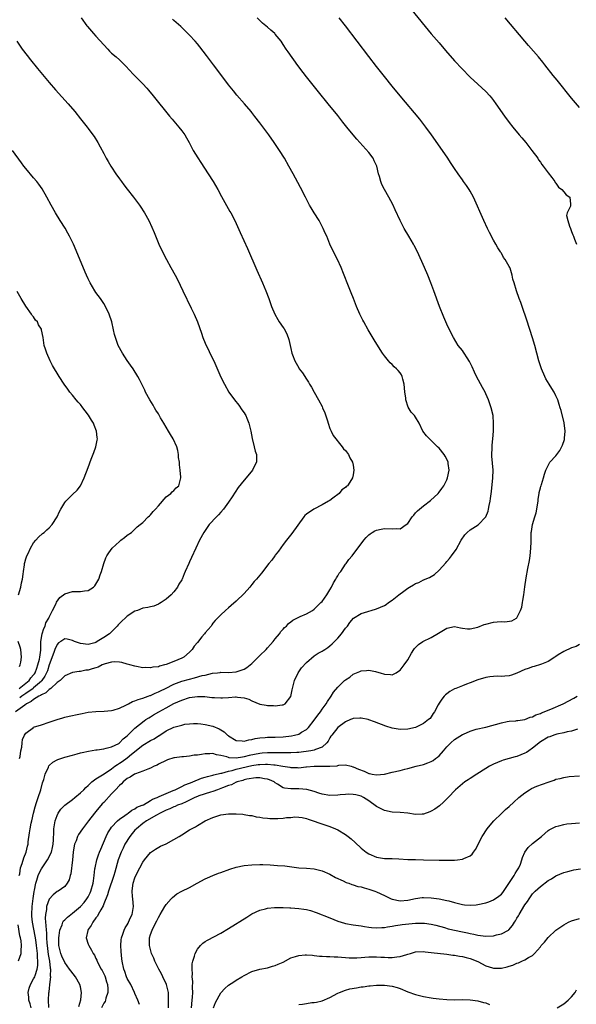
# Model space of a CAD drawing. Units: inches. Extents: x 2506630 to 2508000, y 1524000 to 1527000.
# Drawn here: x 2507005 to 2507148, y 1524730 to 1524983 of the extents above; entities that cross this region are included whole.
import ezdxf

# ---------------------------------------------------------------- set-up
doc = ezdxf.new("R2010")
doc.units = ezdxf.units.IN
doc.header["$MEASUREMENT"] = 0
doc.layers.add('LD25051524_10ft', color=52, linetype='Continuous')

msp = doc.modelspace()

# ---------------------------------------------------------------- linework, layer by layer
at = {"layer": 'LD25051524_10ft'}
for points, elevation in [([(2507021.16, 1524983), (2507022.63, 1524981), (2507022.8, 1524980.8), (2507024.37, 1524979), (2507025, 1524978.34), (2507027, 1524976.07), (2507028.03, 1524975), (2507028.49, 1524974.49), (2507029, 1524973.98), (2507030.14, 1524973), (2507031, 1524972.22), (2507032.62, 1524970.62), (2507034.55, 1524968.55), (2507036.11, 1524967), (2507037, 1524966.08), (2507038.01, 1524965), (2507038.47, 1524964.47), (2507039.68, 1524963), (2507043.82, 1524957.82), (2507044.5, 1524957), (2507046.24, 1524955), (2507047, 1524954.05), (2507047.75, 1524953), (2507048.23, 1524952.23), (2507048.91, 1524951), (2507049.97, 1524949), (2507051.09, 1524947.09), (2507051.87, 1524945.87), (2507053.81, 1524943), (2507055.09, 1524941), (2507056.24, 1524939), (2507057.21, 1524937.21), (2507059.36, 1524933.36), (2507059.56, 1524933), (2507060.58, 1524931), (2507061.98, 1524927.98), (2507063.83, 1524923.83), (2507066.26, 1524918.26), (2507067.75, 1524915), (2507068.6, 1524913), (2507069.34, 1524911), (2507069.76, 1524909.76), (2507070.05, 1524909), (2507070.85, 1524907), (2507071.62, 1524905.62), (2507072.02, 1524905), (2507073, 1524903.62), (2507073.24, 1524903.24), (2507073.94, 1524901.94), (2507074.47, 1524900.47), (2507074.82, 1524899), (2507075, 1524898.17), (2507075.28, 1524897), (2507075.45, 1524896.55), (2507076.01, 1524895), (2507077, 1524893.21), (2507077.14, 1524893), (2507077.96, 1524891.96), (2507079, 1524890.33), (2507079.55, 1524889.55), (2507079.81, 1524889), (2507080.29, 1524888.29), (2507080.94, 1524887), (2507082.11, 1524885), (2507083, 1524883.3), (2507083.15, 1524883), (2507083.69, 1524881.69), (2507084.37, 1524879.63), (2507084.55, 1524879), (2507085, 1524877.7), (2507085.34, 1524877), (2507085.86, 1524875.86), (2507088.13, 1524873), (2507088.49, 1524872.49), (2507089, 1524872.03), (2507089.76, 1524871), (2507090.14, 1524870.14), (2507090.84, 1524869), (2507091, 1524868.24), (2507091.16, 1524867), (2507091, 1524865.78), (2507090.84, 1524865), (2507090.59, 1524864.59), (2507089.49, 1524863), (2507089.2, 1524862.8), (2507089, 1524862.54), (2507088.05, 1524861.95), (2507087.35, 1524861), (2507085.76, 1524859.76), (2507085, 1524859.22), (2507084.86, 1524859.14), (2507084.66, 1524859), (2507083, 1524858.1), (2507080.89, 1524857), (2507079, 1524855.69), (2507078.61, 1524855.39), (2507078.28, 1524855), (2507075.26, 1524850.74), (2507073.85, 1524849), (2507073, 1524847.89), (2507071.78, 1524846.23), (2507071, 1524845.2), (2507070.87, 1524845), (2507070.07, 1524843.93), (2507069.36, 1524843), (2507069, 1524842.62), (2507067.79, 1524841), (2507067.42, 1524840.58), (2507066.14, 1524839), (2507065.61, 1524838.39), (2507065, 1524837.64), (2507064.43, 1524837), (2507063, 1524835.33), (2507061, 1524833.33), (2507059.71, 1524832.29), (2507059, 1524831.64), (2507058.21, 1524831), (2507057, 1524829.9), (2507056.2, 1524829), (2507055.6, 1524828.4), (2507055, 1524827.73), (2507054.69, 1524827.31), (2507054.51, 1524827), (2507053, 1524825.24), (2507052.84, 1524825), (2507052.19, 1524824.19), (2507051, 1524822.73), (2507050.2, 1524821.8), (2507049.64, 1524821), (2507049.36, 1524820.64), (2507049, 1524820.25), (2507047.53, 1524819), (2507047, 1524818.71), (2507045, 1524817.89), (2507043, 1524817.12), (2507042.6, 1524817), (2507041.31, 1524816.69), (2507041, 1524816.55), (2507039.58, 1524816.42), (2507039, 1524816.24), (2507037.64, 1524816.36), (2507037, 1524816.3), (2507035.36, 1524816.64), (2507035, 1524816.67), (2507033.7, 1524817), (2507033, 1524817.22), (2507031.59, 1524817.6), (2507031, 1524817.73), (2507029.84, 1524817.84), (2507029, 1524817.76), (2507027.33, 1524817.33), (2507026.56, 1524817), (2507025.55, 1524816.45), (2507025, 1524816.31), (2507024.03, 1524815.97), (2507023, 1524815.69), (2507022.36, 1524815.64), (2507021, 1524815.37), (2507020.64, 1524815.36), (2507019, 1524815.07), (2507017, 1524814.23), (2507015.78, 1524813), (2507015, 1524812.48), (2507013.44, 1524811), (2507013, 1524810.7), (2507012.16, 1524809.84), (2507011, 1524809.38), (2507010.8, 1524809.2), (2507010.35, 1524809), (2507009, 1524808.13), (2507008.41, 1524807.59), (2507007.14, 1524807), (2507006.71, 1524806.71), (2507004.39, 1524805)], 8010), ([(2507005.31, 1524763), (2507005.42, 1524763.42), (2507005.65, 1524765), (2507006.08, 1524766.08), (2507006.49, 1524767.51), (2507007.09, 1524769), (2507007.45, 1524770.55), (2507007.56, 1524771), (2507007.62, 1524771.62), (2507007.95, 1524773.95), (2507008.12, 1524775), (2507008.41, 1524776.41), (2507008.52, 1524777), (2507009, 1524779), (2507009.41, 1524780.59), (2507009.75, 1524781.75), (2507010.17, 1524783), (2507010.81, 1524785), (2507011.27, 1524786.73), (2507011.61, 1524787.61), (2507011.97, 1524789), (2507012.8, 1524790.8), (2507012.91, 1524791.09), (2507013, 1524791.19), (2507013.95, 1524792.05), (2507015, 1524792.65), (2507015.23, 1524792.77), (2507017, 1524793.35), (2507019, 1524793.9), (2507020.18, 1524794.19), (2507021, 1524794.43), (2507021.41, 1524794.59), (2507023.08, 1524794.92), (2507025, 1524795.24), (2507025.26, 1524795.26), (2507027, 1524795.51), (2507027.63, 1524795.63), (2507029, 1524795.97), (2507030.87, 1524796.87), (2507031, 1524796.94), (2507031.07, 1524797), (2507031.96, 1524798.04), (2507033, 1524798.84), (2507033.07, 1524798.93), (2507033.16, 1524799), (2507035, 1524800.77), (2507037.32, 1524802.68), (2507037.82, 1524803), (2507038.54, 1524803.46), (2507039, 1524803.71), (2507039.77, 1524804.23), (2507041.1, 1524805), (2507043, 1524806.02), (2507045, 1524807.12), (2507047, 1524807.98), (2507049, 1524808.62), (2507051, 1524808.95), (2507052.9, 1524808.9), (2507054.7, 1524808.7), (2507055, 1524808.65), (2507055.38, 1524808.63), (2507057, 1524808.57), (2507057.43, 1524808.57), (2507059, 1524808.7), (2507060.82, 1524808.82), (2507061, 1524808.8), (2507061.27, 1524808.73), (2507063, 1524808.54), (2507064.22, 1524808.22), (2507065, 1524807.79), (2507067, 1524806.95), (2507068.66, 1524806.66), (2507069, 1524806.59), (2507070.58, 1524806.58), (2507071, 1524806.52), (2507072.76, 1524806.76), (2507073, 1524806.76), (2507073.49, 1524807), (2507075, 1524808.93), (2507075.36, 1524810.65), (2507075.39, 1524811), (2507075.91, 1524813), (2507076.86, 1524815), (2507077.73, 1524816.27), (2507079, 1524817.63), (2507081, 1524819.33), (2507082, 1524820), (2507083, 1524820.55), (2507083.27, 1524820.73), (2507083.72, 1524821), (2507084.49, 1524821.51), (2507085, 1524821.87), (2507085.57, 1524822.43), (2507086.19, 1524823), (2507087, 1524823.87), (2507088.01, 1524825), (2507089, 1524826.42), (2507089.48, 1524827), (2507090.1, 1524827.9), (2507091.03, 1524828.97), (2507093, 1524830.17), (2507094.7, 1524830.7), (2507095, 1524830.82), (2507095.59, 1524831), (2507097, 1524831.39), (2507099, 1524832.28), (2507099.45, 1524832.55), (2507100.04, 1524833), (2507101, 1524833.63), (2507102.67, 1524835), (2507103.95, 1524835.95), (2507105, 1524836.71), (2507105.46, 1524837), (2507106.48, 1524837.52), (2507107, 1524837.92), (2507107.83, 1524838.17), (2507109, 1524838.84), (2507109.13, 1524838.87), (2507109.41, 1524839), (2507110.59, 1524839.41), (2507111, 1524839.73), (2507111.8, 1524840.2), (2507113, 1524841.31), (2507114.76, 1524843.24), (2507115, 1524843.55), (2507115.67, 1524844.33), (2507116.21, 1524845), (2507117.38, 1524846.62), (2507118.68, 1524849), (2507119.61, 1524850.39), (2507120.18, 1524851), (2507121, 1524851.68), (2507123.03, 1524852.97), (2507125, 1524854.98), (2507125.58, 1524856.42), (2507125.73, 1524857), (2507125.89, 1524857.89), (2507126.13, 1524859), (2507126.25, 1524859.75), (2507126.47, 1524861.53), (2507126.84, 1524865), (2507126.91, 1524867), (2507126.59, 1524870.59), (2507126.57, 1524871), (2507126.64, 1524872.64), (2507126.64, 1524873.36), (2507126.83, 1524875), (2507126.96, 1524876.96), (2507126.98, 1524878.98), (2507126.85, 1524881), (2507126.41, 1524883), (2507125.7, 1524885), (2507125, 1524886.58), (2507124.8, 1524887), (2507124.18, 1524888.18), (2507122.65, 1524891), (2507122.11, 1524892.11), (2507121.51, 1524893.51), (2507120.84, 1524894.84), (2507120.21, 1524895.79), (2507119.44, 1524897), (2507119.28, 1524897.28), (2507119, 1524897.67), (2507117.95, 1524899), (2507116.75, 1524901), (2507115.47, 1524903.47), (2507115, 1524904.45), (2507114.22, 1524906.22), (2507113.15, 1524909), (2507111.71, 1524913), (2507110.94, 1524915), (2507110.12, 1524917), (2507109.25, 1524919), (2507107.44, 1524923), (2507106.63, 1524924.63), (2507106.42, 1524925), (2507105.23, 1524927), (2507104.07, 1524929), (2507103.07, 1524931), (2507101.78, 1524933.78), (2507101.13, 1524935.13), (2507100.14, 1524937), (2507099, 1524938.96), (2507098.3, 1524940.3), (2507098.05, 1524941), (2507097.72, 1524942.28), (2507097.46, 1524943), (2507097.01, 1524945), (2507096.36, 1524946.36), (2507096.08, 1524947), (2507095, 1524948.45), (2507091.88, 1524951.88), (2507091, 1524953), (2507089.33, 1524955), (2507088.29, 1524956.29), (2507087, 1524957.93), (2507084.55, 1524961), (2507082.08, 1524964.08), (2507079, 1524967.85), (2507078.13, 1524969), (2507076.81, 1524970.81), (2507074.26, 1524974.26), (2507073.75, 1524975), (2507073, 1524976.19), (2507072.47, 1524977), (2507071, 1524978.87), (2507070.88, 1524979), (2507069.85, 1524979.85), (2507069, 1524980.61), (2507068.54, 1524981), (2507067.68, 1524981.68), (2507066.31, 1524983)], 7990), ([(2507005.41, 1524793), (2507005.52, 1524793.52), (2507005.7, 1524795), (2507005.94, 1524795.94), (2507006.03, 1524797), (2507006.16, 1524797.84), (2507006.65, 1524799), (2507007, 1524799.51), (2507008.93, 1524801), (2507009, 1524801.03), (2507011, 1524801.64), (2507013, 1524802.29), (2507015, 1524803.03), (2507016.52, 1524803.48), (2507017, 1524803.61), (2507018.13, 1524803.87), (2507019, 1524804.01), (2507019.76, 1524804.24), (2507021, 1524804.48), (2507021.41, 1524804.59), (2507023, 1524804.88), (2507025, 1524805.09), (2507027.13, 1524805.13), (2507029, 1524805.3), (2507029.38, 1524805.38), (2507031, 1524805.92), (2507032.67, 1524806.67), (2507033.3, 1524807), (2507034.39, 1524807.61), (2507035, 1524807.79), (2507035.83, 1524808.17), (2507037, 1524808.52), (2507038.41, 1524809), (2507038.83, 1524809.17), (2507039, 1524809.21), (2507040.2, 1524809.8), (2507041, 1524810.09), (2507041.59, 1524810.41), (2507042.85, 1524811), (2507045, 1524812.06), (2507047, 1524812.81), (2507049, 1524813.4), (2507050.3, 1524813.7), (2507052.26, 1524814.27), (2507053, 1524814.39), (2507054.86, 1524814.86), (2507056.15, 1524815), (2507056.89, 1524815.11), (2507057, 1524815.14), (2507059, 1524815.05), (2507061, 1524815.21), (2507063, 1524815.95), (2507063.66, 1524816.34), (2507064.54, 1524817), (2507065, 1524817.37), (2507066.79, 1524819.21), (2507067, 1524819.39), (2507068.64, 1524821), (2507069, 1524821.37), (2507069.75, 1524822.25), (2507070.44, 1524823), (2507071, 1524823.74), (2507072.08, 1524825), (2507072.42, 1524825.58), (2507073, 1524826.16), (2507073.38, 1524826.62), (2507073.85, 1524827), (2507074.36, 1524827.64), (2507075, 1524828.07), (2507075.48, 1524828.52), (2507076.54, 1524829), (2507077, 1524829.25), (2507077.41, 1524829.41), (2507079, 1524830.15), (2507080.55, 1524831), (2507081, 1524831.31), (2507081.79, 1524832.21), (2507082.72, 1524833), (2507083, 1524833.31), (2507084.21, 1524835), (2507085, 1524836.24), (2507085.41, 1524837), (2507085.9, 1524838.1), (2507086.5, 1524839), (2507086.66, 1524839.34), (2507087, 1524839.86), (2507087.42, 1524840.58), (2507087.79, 1524841), (2507089, 1524842.85), (2507089.14, 1524843), (2507089.9, 1524844.1), (2507090.71, 1524845), (2507093.74, 1524849), (2507094.27, 1524849.73), (2507095, 1524850.41), (2507095.32, 1524850.68), (2507095.87, 1524851), (2507096.57, 1524851.43), (2507097, 1524851.6), (2507098.14, 1524851.86), (2507099, 1524852.02), (2507101, 1524851.96), (2507102.02, 1524852.02), (2507103, 1524851.95), (2507104.58, 1524853), (2507105, 1524853.3), (2507106.07, 1524855), (2507106.53, 1524855.47), (2507107, 1524856.04), (2507107.48, 1524856.52), (2507107.96, 1524857), (2507109, 1524857.84), (2507110.82, 1524859.18), (2507112.74, 1524861), (2507113, 1524861.3), (2507113.74, 1524862.26), (2507114.24, 1524863), (2507115, 1524864.52), (2507115.21, 1524865), (2507115.58, 1524867), (2507115.35, 1524868.65), (2507115.35, 1524869), (2507115.27, 1524869.27), (2507114.61, 1524870.61), (2507114.31, 1524871), (2507113, 1524872.6), (2507112.63, 1524873), (2507111, 1524874.59), (2507110.53, 1524875), (2507109.78, 1524875.78), (2507108.86, 1524877), (2507107.89, 1524879), (2507107, 1524880.55), (2507106.68, 1524881), (2507105.88, 1524881.88), (2507105.1, 1524883.1), (2507104.51, 1524885), (2507104.5, 1524885.5), (2507104.26, 1524887), (2507104.13, 1524888.13), (2507104.06, 1524889), (2507103.71, 1524890.29), (2507103.57, 1524891), (2507103.4, 1524891.4), (2507103, 1524891.96), (2507102.55, 1524892.55), (2507102.12, 1524893), (2507101.53, 1524893.53), (2507101, 1524894.06), (2507100.5, 1524894.5), (2507100.05, 1524895), (2507099, 1524896.35), (2507098.53, 1524897), (2507097.93, 1524897.93), (2507096.4, 1524900.4), (2507094.82, 1524903), (2507093.68, 1524905), (2507093.47, 1524905.47), (2507092.69, 1524907), (2507091.84, 1524909), (2507091.06, 1524911), (2507090.5, 1524912.5), (2507089.82, 1524914.18), (2507088.53, 1524917.47), (2507087.91, 1524919), (2507086.96, 1524921), (2507085.95, 1524923), (2507085.02, 1524925), (2507084.2, 1524927), (2507083.81, 1524927.81), (2507083.3, 1524929), (2507082.22, 1524931), (2507081, 1524933.03), (2507080.24, 1524934.24), (2507079.78, 1524935), (2507078.71, 1524937), (2507077.5, 1524939.5), (2507076.82, 1524940.82), (2507075.62, 1524943), (2507074.49, 1524945), (2507073.33, 1524947), (2507072.1, 1524949), (2507070.75, 1524951), (2507069.31, 1524953), (2507067, 1524956.06), (2507065.71, 1524957.71), (2507065, 1524958.71), (2507064.77, 1524959), (2507063.11, 1524961), (2507061.17, 1524963.17), (2507060.26, 1524964.26), (2507059, 1524965.84), (2507057, 1524968.47), (2507055.15, 1524971), (2507053.38, 1524973.38), (2507052.5, 1524974.5), (2507051.62, 1524975.62), (2507051, 1524976.36), (2507050.43, 1524977), (2507049, 1524978.56), (2507047.79, 1524979.79), (2507046.77, 1524980.77), (2507045, 1524982.38), (2507044.66, 1524982.66)], 8000), ([(2507008.33, 1524729), (2507008.07, 1524730.07), (2507007.77, 1524731), (2507007.78, 1524731.78), (2507007.64, 1524733), (2507007.87, 1524734.13), (2507008.21, 1524735), (2507009, 1524736.46), (2507009.27, 1524737), (2507009.37, 1524737.37), (2507009.94, 1524739), (2507010.09, 1524739.91), (2507010.12, 1524741), (2507010, 1524742), (2507009.99, 1524743), (2507009.76, 1524745), (2507009.53, 1524746.47), (2507009.41, 1524747.41), (2507008.7, 1524751), (2507008.55, 1524752.55), (2507008.51, 1524753), (2507008.61, 1524755), (2507008.89, 1524757.11), (2507009.14, 1524758.86), (2507009.24, 1524759.24), (2507009.53, 1524761), (2507009.82, 1524761.82), (2507010.14, 1524763), (2507010.38, 1524763.62), (2507011, 1524764.72), (2507012.54, 1524767), (2507013.56, 1524769), (2507013.86, 1524770.14), (2507014.05, 1524771), (2507014.14, 1524772.14), (2507014.21, 1524774.21), (2507014.21, 1524775), (2507014.52, 1524777), (2507015, 1524778.39), (2507015.32, 1524779), (2507015.98, 1524780.02), (2507017, 1524781.02), (2507019, 1524782.51), (2507019.61, 1524783), (2507021, 1524784.18), (2507021.84, 1524785), (2507022.41, 1524785.59), (2507023, 1524786.09), (2507023.97, 1524787), (2507025, 1524787.76), (2507027.06, 1524789.06), (2507029, 1524790.32), (2507029.83, 1524791), (2507030.49, 1524791.51), (2507031, 1524791.77), (2507031.72, 1524792.28), (2507033, 1524793.2), (2507034.1, 1524794.1), (2507037, 1524796.39), (2507039, 1524797.6), (2507039.93, 1524798.07), (2507041, 1524798.79), (2507041.14, 1524798.86), (2507043, 1524800.07), (2507045, 1524801.02), (2507047, 1524801.59), (2507047.78, 1524801.78), (2507049, 1524801.94), (2507050.04, 1524801.96), (2507051, 1524802), (2507051.86, 1524801.86), (2507053, 1524801.75), (2507055, 1524801.27), (2507056.62, 1524800.62), (2507057, 1524800.38), (2507057.88, 1524799.88), (2507058.76, 1524799), (2507058.9, 1524798.9), (2507059, 1524798.81), (2507061, 1524797.59), (2507062.48, 1524797.52), (2507063, 1524797.44), (2507064.19, 1524797.81), (2507065, 1524797.89), (2507065.84, 1524798.16), (2507067, 1524798.3), (2507068.38, 1524798.38), (2507069, 1524798.47), (2507069.5, 1524798.5), (2507071, 1524798.52), (2507073, 1524798.6), (2507075.16, 1524798.84), (2507075.92, 1524799), (2507077, 1524799.29), (2507077.75, 1524799.75), (2507079, 1524800.42), (2507079.55, 1524801), (2507081, 1524802.8), (2507081.89, 1524804.11), (2507082.59, 1524805), (2507083, 1524805.64), (2507084.04, 1524807), (2507084.35, 1524807.65), (2507085.32, 1524809), (2507085.94, 1524810.06), (2507087, 1524811.34), (2507088.74, 1524813), (2507089, 1524813.22), (2507090.12, 1524813.88), (2507091, 1524814.61), (2507091.86, 1524815), (2507092.68, 1524815.32), (2507093, 1524815.51), (2507094.42, 1524815.58), (2507095, 1524815.71), (2507096.69, 1524815.31), (2507097, 1524815.28), (2507097.89, 1524815), (2507099, 1524814.61), (2507100.58, 1524814.58), (2507101, 1524814.5), (2507101.36, 1524814.64), (2507102.01, 1524815), (2507102.62, 1524815.38), (2507103, 1524815.71), (2507104.07, 1524817), (2507105, 1524818.34), (2507105.98, 1524820.02), (2507106.53, 1524821), (2507106.74, 1524821.26), (2507107, 1524821.5), (2507107.72, 1524822.28), (2507108.87, 1524823), (2507111, 1524824.01), (2507112.86, 1524825.14), (2507115, 1524826.47), (2507117, 1524826.85), (2507118.54, 1524826.54), (2507119, 1524826.47), (2507120.31, 1524826.31), (2507121, 1524826.25), (2507123, 1524826.74), (2507124.62, 1524827.38), (2507125, 1524827.5), (2507127, 1524828.01), (2507127.96, 1524828.04), (2507129, 1524828.13), (2507129.92, 1524828.08), (2507131.71, 1524828.29), (2507132.86, 1524829), (2507133, 1524829.12), (2507133.94, 1524831), (2507134.21, 1524831.79), (2507134.42, 1524833), (2507134.48, 1524833.52), (2507134.74, 1524835), (2507134.98, 1524837.02), (2507135.32, 1524839.32), (2507135.78, 1524841.78), (2507136.19, 1524843.81), (2507136.35, 1524845), (2507136.54, 1524847), (2507136.62, 1524848.62), (2507136.62, 1524849.38), (2507136.67, 1524851), (2507136.73, 1524851.27), (2507136.96, 1524853), (2507137.57, 1524855), (2507137.95, 1524856.05), (2507138.44, 1524859), (2507138.45, 1524859.55), (2507138.73, 1524861), (2507138.73, 1524861.27), (2507139, 1524862.42), (2507139.12, 1524862.88), (2507139.19, 1524863), (2507139.33, 1524863.33), (2507139.84, 1524865), (2507140.07, 1524865.93), (2507140.42, 1524867), (2507141, 1524868.17), (2507141.45, 1524869), (2507143, 1524870.68), (2507143.19, 1524871), (2507143.98, 1524872.02), (2507144.65, 1524873.35), (2507145.16, 1524874.84), (2507145.19, 1524875), (2507145.2, 1524875.2), (2507145.38, 1524877), (2507145.13, 1524879.13), (2507144.3, 1524882.3), (2507144.06, 1524883), (2507143.85, 1524883.85), (2507143.44, 1524885), (2507143, 1524886.03), (2507142.5, 1524887), (2507141.91, 1524887.91), (2507141.23, 1524889), (2507140.41, 1524890.41), (2507140.12, 1524891), (2507139.25, 1524893), (2507138.63, 1524895), (2507138.13, 1524897), (2507137.57, 1524899), (2507136.96, 1524900.96), (2507135.49, 1524905.49), (2507134.3, 1524909), (2507133.99, 1524909.99), (2507133.6, 1524911), (2507132.88, 1524913), (2507132.24, 1524915), (2507131.96, 1524915.96), (2507131.77, 1524917), (2507131.23, 1524918.77), (2507131.14, 1524919), (2507131, 1524919.26), (2507129.98, 1524921), (2507129.55, 1524921.55), (2507129, 1524922.62), (2507128.84, 1524922.84), (2507128.78, 1524923), (2507128.05, 1524924.05), (2507127.6, 1524925), (2507127, 1524926.01), (2507125.94, 1524927.94), (2507125.41, 1524929), (2507124.47, 1524931), (2507121.83, 1524937), (2507121, 1524938.56), (2507120.73, 1524939), (2507120.05, 1524940.05), (2507119.31, 1524941), (2507119, 1524941.46), (2507117.88, 1524943), (2507117, 1524944.38), (2507115.95, 1524945.95), (2507115.28, 1524947), (2507113.92, 1524949), (2507111.1, 1524953), (2507109.66, 1524955), (2507108.09, 1524957), (2507103, 1524963.05), (2507101, 1524965.48), (2507099, 1524967.96), (2507097.67, 1524969.67), (2507097, 1524970.5), (2507095, 1524973.09), (2507092.02, 1524977), (2507089.02, 1524981), (2507087.38, 1524983)], 7980), ([(2507106, 1524985), (2507111, 1524978.95), (2507113, 1524976.59), (2507114.67, 1524974.67), (2507117, 1524972.03), (2507117.51, 1524971.51), (2507118.46, 1524970.46), (2507119, 1524969.83), (2507119.43, 1524969.43), (2507120.43, 1524968.43), (2507121, 1524967.81), (2507123, 1524965.99), (2507125, 1524964.12), (2507126, 1524963), (2507126.46, 1524962.46), (2507127, 1524961.78), (2507127.55, 1524961), (2507129.76, 1524957.76), (2507131, 1524956.18), (2507131.94, 1524955), (2507133.58, 1524953), (2507134.21, 1524952.21), (2507135.24, 1524951), (2507136.83, 1524949), (2507138.31, 1524947), (2507138.56, 1524946.56), (2507139, 1524946), (2507139.39, 1524945.39), (2507139.75, 1524945), (2507141, 1524943.28), (2507141.97, 1524942.03), (2507142.7, 1524941), (2507142.8, 1524940.8), (2507143, 1524940.59), (2507143.62, 1524939.62), (2507144.51, 1524939), (2507145, 1524938.39), (2507145.59, 1524937.59), (2507146.52, 1524937), (2507146.74, 1524935.26), (2507146.76, 1524935), (2507146.7, 1524934.7), (2507145.85, 1524933), (2507145.71, 1524932.29), (2507146.03, 1524931), (2507146.45, 1524929.55), (2507146.69, 1524929), (2507147, 1524928.21), (2507147.37, 1524927.37), (2507147.47, 1524927), (2507147.8, 1524926.2), (2507148.26, 1524925)], 7970), ([(2507149, 1524960.02), (2507147, 1524962.44), (2507143.29, 1524967), (2507142.27, 1524968.27), (2507140.18, 1524971), (2507139.66, 1524971.66), (2507138.52, 1524973), (2507135.92, 1524975.92), (2507134.99, 1524977), (2507129.95, 1524983)], 7960), ([(2507004.71, 1524977), (2507006.06, 1524975), (2507007.33, 1524973.33), (2507008.22, 1524972.22), (2507010.02, 1524970.02), (2507013, 1524966.4), (2507014.59, 1524964.59), (2507017.86, 1524961), (2507019.56, 1524959), (2507021, 1524957.15), (2507022.71, 1524955), (2507023, 1524954.6), (2507024.23, 1524953), (2507024.55, 1524952.55), (2507025.48, 1524951), (2507026.03, 1524949.97), (2507027, 1524948.21), (2507027.64, 1524947), (2507028.16, 1524946.16), (2507028.8, 1524945), (2507029, 1524944.69), (2507030.13, 1524943), (2507031, 1524941.74), (2507031.55, 1524941), (2507032.18, 1524940.18), (2507033, 1524939.09), (2507034.65, 1524937), (2507035.66, 1524935.66), (2507036.14, 1524935), (2507036.49, 1524934.49), (2507037.29, 1524933.29), (2507037.47, 1524933), (2507038.58, 1524931), (2507039.36, 1524929.36), (2507039.96, 1524927.96), (2507041.16, 1524925), (2507042.07, 1524923), (2507043.09, 1524921), (2507044.22, 1524919), (2507045.32, 1524917), (2507045.89, 1524915.89), (2507047.31, 1524913), (2507049.42, 1524908.58), (2507050.15, 1524907), (2507051.02, 1524905), (2507052.09, 1524902.09), (2507052.44, 1524901), (2507052.61, 1524900.61), (2507053.23, 1524899), (2507053.84, 1524897.84), (2507054.23, 1524897), (2507055.21, 1524895), (2507057, 1524890.81), (2507057.93, 1524889), (2507059.05, 1524887), (2507060.52, 1524885), (2507061.62, 1524883.62), (2507062.45, 1524882.45), (2507063, 1524881.66), (2507063.26, 1524881.26), (2507063.41, 1524881), (2507063.67, 1524880.33), (2507064.23, 1524879), (2507064.7, 1524877), (2507065.09, 1524875.09), (2507065.61, 1524873), (2507065.86, 1524871.86), (2507066.16, 1524871), (2507066.16, 1524869), (2507065.74, 1524868.26), (2507065.15, 1524867), (2507063.49, 1524865), (2507063, 1524864.45), (2507061.49, 1524862.51), (2507060.69, 1524861.31), (2507059.9, 1524860.1), (2507059, 1524858.73), (2507057.68, 1524857), (2507057, 1524856.17), (2507056.46, 1524855.54), (2507055.89, 1524855), (2507054.07, 1524853), (2507053, 1524851.54), (2507052.65, 1524851), (2507051.59, 1524849), (2507050.62, 1524847), (2507049.46, 1524844.54), (2507049, 1524843.43), (2507048.79, 1524843), (2507047.89, 1524841), (2507047.6, 1524840.4), (2507047.07, 1524839), (2507047, 1524838.83), (2507046.28, 1524837.72), (2507045.88, 1524837), (2507045, 1524835.73), (2507044.3, 1524835), (2507043, 1524833.88), (2507041.74, 1524833), (2507041.27, 1524832.73), (2507041, 1524832.61), (2507039.88, 1524832.12), (2507039, 1524831.96), (2507038.27, 1524831.73), (2507037, 1524831.56), (2507035.61, 1524831), (2507035, 1524830.8), (2507033, 1524829.5), (2507032.47, 1524829), (2507031.69, 1524828.31), (2507031, 1524827.65), (2507030.69, 1524827.31), (2507030.47, 1524827), (2507029.75, 1524826.25), (2507028.47, 1524825), (2507027, 1524824.03), (2507025.33, 1524823), (2507025, 1524822.81), (2507024.71, 1524822.71), (2507023, 1524822.23), (2507021, 1524822.48), (2507019.45, 1524823), (2507019, 1524823.24), (2507017.6, 1524823.6), (2507017, 1524823.7), (2507016.01, 1524823), (2507015.36, 1524822.64), (2507015, 1524822.29), (2507014.46, 1524821), (2507014.22, 1524820.22), (2507013, 1524817.01), (2507012.52, 1524815.48), (2507012.33, 1524815), (2507011.91, 1524814.09), (2507011.13, 1524813), (2507011, 1524812.87), (2507009, 1524811.11), (2507008.86, 1524811), (2507007, 1524809.69), (2507005.96, 1524809), (2507005.42, 1524808.58)], 8020), ([(2507005.28, 1524811), (2507007, 1524812.33), (2507007.82, 1524813), (2507008.31, 1524813.69), (2507009, 1524814.46), (2507009.23, 1524814.77), (2507009.36, 1524815), (2507009.79, 1524816.21), (2507010.1, 1524817), (2507010.51, 1524818.51), (2507010.6, 1524819), (2507010.83, 1524820.83), (2507010.81, 1524821.19), (2507010.87, 1524823), (2507011.21, 1524825), (2507011.6, 1524826.4), (2507011.94, 1524827), (2507012.16, 1524827.84), (2507012.89, 1524829), (2507013, 1524829.27), (2507013.84, 1524831), (2507014.76, 1524832.76), (2507014.89, 1524833.11), (2507015.73, 1524834.27), (2507017, 1524835.21), (2507019, 1524835.81), (2507019.89, 1524835.89), (2507021, 1524835.86), (2507022.05, 1524836.05), (2507023, 1524836.08), (2507024.36, 1524837), (2507024.69, 1524837.31), (2507025, 1524837.7), (2507025.45, 1524838.55), (2507025.7, 1524839), (2507026.1, 1524840.1), (2507026.39, 1524841), (2507026.97, 1524843), (2507027.55, 1524844.45), (2507027.79, 1524845), (2507028.27, 1524845.73), (2507029.19, 1524847), (2507031, 1524848.71), (2507031.39, 1524849), (2507032.28, 1524849.72), (2507033, 1524850.27), (2507034.07, 1524851), (2507035.59, 1524852.41), (2507036.33, 1524853), (2507037, 1524853.58), (2507038.42, 1524855), (2507038.72, 1524855.28), (2507039, 1524855.52), (2507039.66, 1524856.34), (2507040.26, 1524857), (2507041, 1524857.87), (2507043, 1524860.13), (2507044.22, 1524861), (2507044.57, 1524861.43), (2507045, 1524861.79), (2507045.58, 1524862.42), (2507046.28, 1524863), (2507046.68, 1524864.67), (2507046.78, 1524865), (2507046.8, 1524865.2), (2507046.62, 1524867), (2507046.38, 1524868.38), (2507046.41, 1524869), (2507046.2, 1524870.2), (2507046.18, 1524871), (2507045.97, 1524872.03), (2507045.73, 1524873), (2507044.82, 1524875), (2507044.15, 1524876.15), (2507043.6, 1524877), (2507042.38, 1524879), (2507041.57, 1524880.43), (2507041, 1524881.39), (2507040.38, 1524882.38), (2507040.05, 1524883), (2507039.66, 1524883.66), (2507038.83, 1524885), (2507037.71, 1524887), (2507037.5, 1524887.5), (2507036.83, 1524888.83), (2507036.2, 1524890.2), (2507035.77, 1524891), (2507034.5, 1524893), (2507033.89, 1524893.89), (2507033, 1524895.1), (2507031.78, 1524897), (2507030.73, 1524899), (2507029.99, 1524901), (2507029.77, 1524901.77), (2507029.46, 1524903), (2507029.02, 1524905), (2507028.4, 1524907), (2507027.48, 1524909), (2507027, 1524909.77), (2507026.17, 1524911), (2507025, 1524912.59), (2507024.73, 1524913), (2507023.54, 1524915), (2507023, 1524916.05), (2507022.55, 1524917), (2507022.2, 1524917.8), (2507020.32, 1524922.32), (2507019.19, 1524925), (2507018.24, 1524927), (2507017.79, 1524927.79), (2507017.05, 1524929.05), (2507015.8, 1524931), (2507014.61, 1524933), (2507013.49, 1524935), (2507012.38, 1524937), (2507011.16, 1524939.16), (2507010.34, 1524940.34), (2507009.85, 1524941), (2507009, 1524941.96), (2507007, 1524944.37), (2507006.51, 1524945), (2507005.86, 1524945.86), (2507003.62, 1524949)], 8030), ([(2507005.11, 1524835), (2507005.7, 1524837), (2507005.91, 1524838.09), (2507006.13, 1524839), (2507006.33, 1524840.33), (2507006.39, 1524841), (2507006.67, 1524842.67), (2507006.68, 1524843), (2507006.71, 1524843.29), (2507007, 1524844.2), (2507007.27, 1524845), (2507007.57, 1524845.57), (2507008.21, 1524847), (2507009, 1524848.35), (2507009.54, 1524849), (2507010.25, 1524849.75), (2507011.3, 1524850.7), (2507011.67, 1524851), (2507012.37, 1524851.63), (2507013, 1524852.22), (2507013.73, 1524853), (2507015.07, 1524855), (2507015.64, 1524856.36), (2507016, 1524857), (2507017, 1524858.65), (2507017.26, 1524859), (2507018.1, 1524859.9), (2507019, 1524860.7), (2507020.14, 1524861.86), (2507021, 1524863), (2507021.95, 1524865), (2507023, 1524867.68), (2507023.79, 1524869.79), (2507024.47, 1524871.53), (2507024.98, 1524873), (2507025.32, 1524874.68), (2507025.37, 1524875), (2507025.32, 1524875.32), (2507025.15, 1524877), (2507024.52, 1524878.52), (2507024.34, 1524879), (2507023.84, 1524879.84), (2507023.06, 1524881.06), (2507022.22, 1524882.22), (2507021.59, 1524883), (2507021, 1524883.79), (2507020.44, 1524884.44), (2507019.93, 1524885), (2507019, 1524886.19), (2507018.3, 1524887), (2507017.76, 1524887.76), (2507016.84, 1524889), (2507015.53, 1524891), (2507013.86, 1524893.86), (2507013.28, 1524895), (2507012.35, 1524897), (2507012.06, 1524898.06), (2507011.73, 1524899), (2507011.66, 1524899.66), (2507011.46, 1524901), (2507011.06, 1524903), (2507011, 1524903.12), (2507010.27, 1524904.27), (2507009.96, 1524905), (2507009.5, 1524905.5), (2507009, 1524906.28), (2507008.66, 1524906.66), (2507008.48, 1524907), (2507007.01, 1524909.01), (2507005.77, 1524911), (2507004.79, 1524912.78)], 8040), ([(2507005.35, 1524816.65), (2507005.56, 1524817), (2507005.68, 1524817.68), (2507005.85, 1524819), (2507005.7, 1524821), (2507005.55, 1524821.54), (2507005.03, 1524823.03)], 8040), ([(2507149, 1524822.25), (2507148.22, 1524821.78), (2507147, 1524821.37), (2507145, 1524820.46), (2507143.6, 1524819.6), (2507143, 1524819.21), (2507142.71, 1524819), (2507141, 1524817.89), (2507139.25, 1524817.25), (2507139, 1524817.12), (2507137.39, 1524816.61), (2507137, 1524816.55), (2507135.88, 1524816.12), (2507135, 1524815.83), (2507133, 1524814.9), (2507131.58, 1524814.42), (2507131, 1524814.24), (2507129.85, 1524814.15), (2507129, 1524814.03), (2507127.89, 1524814.11), (2507127, 1524814.05), (2507126.02, 1524813.98), (2507125, 1524813.8), (2507123, 1524813.16), (2507121, 1524812.42), (2507120.04, 1524812.04), (2507119, 1524811.67), (2507117.3, 1524811), (2507117, 1524810.86), (2507115.8, 1524810.2), (2507115, 1524809.64), (2507114.69, 1524809.31), (2507114.35, 1524809), (2507113.76, 1524808.24), (2507113, 1524807.17), (2507112.75, 1524806.75), (2507111.83, 1524805), (2507111.49, 1524804.51), (2507111, 1524803.72), (2507110.69, 1524803.31), (2507110.34, 1524803), (2507109, 1524801.95), (2507107, 1524801), (2507105, 1524800.51), (2507103, 1524800.43), (2507101, 1524800.8), (2507099.33, 1524801.33), (2507096.43, 1524802.43), (2507095, 1524802.94), (2507094.79, 1524803), (2507093, 1524803.36), (2507092.66, 1524803.34), (2507091, 1524803.3), (2507090.8, 1524803.2), (2507090.31, 1524803), (2507089, 1524802.43), (2507087, 1524800.92), (2507085.48, 1524799), (2507085.28, 1524798.72), (2507085, 1524798.27), (2507084.55, 1524797.45), (2507084.25, 1524797), (2507083, 1524795.94), (2507081.34, 1524795.34), (2507081, 1524795.17), (2507080.12, 1524795), (2507077, 1524794.57), (2507076.55, 1524794.55), (2507075, 1524794.42), (2507074.45, 1524794.45), (2507073, 1524794.43), (2507071.55, 1524794.45), (2507071, 1524794.5), (2507069.53, 1524794.47), (2507069, 1524794.49), (2507067.66, 1524794.34), (2507067, 1524794.29), (2507064.26, 1524793.74), (2507063, 1524793.41), (2507062.61, 1524793.39), (2507061, 1524793.12), (2507059.2, 1524793.2), (2507059, 1524793.25), (2507058.59, 1524793.41), (2507057, 1524793.8), (2507055.93, 1524793.93), (2507055, 1524794.31), (2507054.24, 1524794.24), (2507053, 1524794.24), (2507052.06, 1524794.06), (2507051, 1524793.9), (2507050.16, 1524793.84), (2507049, 1524793.63), (2507047.44, 1524793.44), (2507047, 1524793.43), (2507045.17, 1524793.17), (2507045, 1524793.16), (2507043.34, 1524792.66), (2507043, 1524792.53), (2507041, 1524791.54), (2507040.66, 1524791.34), (2507039.92, 1524791), (2507039, 1524790.53), (2507038.3, 1524790.3), (2507037, 1524789.73), (2507035.11, 1524789.11), (2507034.89, 1524789), (2507033.77, 1524788.23), (2507033, 1524787.91), (2507031.99, 1524787), (2507031.52, 1524786.48), (2507031, 1524786.08), (2507030.04, 1524785), (2507029, 1524783.93), (2507027, 1524781.75), (2507026.62, 1524781.38), (2507025, 1524779.4), (2507024.64, 1524779), (2507023.06, 1524777), (2507021.52, 1524775), (2507020.5, 1524773.5), (2507020.28, 1524773), (2507019.88, 1524771.88), (2507019.51, 1524771), (2507019.42, 1524770.58), (2507019.17, 1524769), (2507019, 1524766.97), (2507018.55, 1524763.45), (2507018.36, 1524763), (2507018.13, 1524761.87), (2507017.64, 1524761), (2507017, 1524760.15), (2507015.26, 1524759), (2507015, 1524758.88), (2507013.98, 1524758.02), (2507013, 1524756.93), (2507012.34, 1524755), (2507012.28, 1524754.28), (2507012.02, 1524753), (2507011.96, 1524752.04), (2507012.04, 1524751), (2507012.17, 1524750.17), (2507012.2, 1524749), (2507012.29, 1524748.29), (2507012.33, 1524747), (2507012.4, 1524745.6), (2507012.46, 1524745), (2507012.73, 1524742.73), (2507013.03, 1524741), (2507013.23, 1524739.23), (2507013.29, 1524739), (2507013.24, 1524737.24), (2507013.29, 1524737), (2507013.07, 1524735.07), (2507013.1, 1524734.9), (2507013, 1524734.2), (2507012.91, 1524733.1), (2507012.86, 1524733), (2507012.85, 1524732.85), (2507012.77, 1524731), (2507012.85, 1524729.15)], 7970), ([(2507020.62, 1524729.38), (2507021.07, 1524731.07), (2507021.29, 1524733), (2507021, 1524734.39), (2507020.85, 1524735), (2507019.7, 1524737), (2507018.52, 1524738.52), (2507018.23, 1524739), (2507017, 1524740.69), (2507016.27, 1524742.27), (2507015.99, 1524743), (2507015.5, 1524745), (2507015.44, 1524747), (2507015.56, 1524747.56), (2507015.74, 1524749), (2507016.32, 1524750.32), (2507016.53, 1524751), (2507016.68, 1524751.32), (2507017, 1524751.62), (2507017.69, 1524752.31), (2507018.53, 1524753), (2507019, 1524753.33), (2507021, 1524755.01), (2507021.96, 1524756.04), (2507022.67, 1524757), (2507023, 1524757.56), (2507023.48, 1524758.52), (2507023.7, 1524759), (2507024.28, 1524761), (2507024.34, 1524761.66), (2507024.54, 1524763), (2507024.74, 1524764.74), (2507024.75, 1524765), (2507025.23, 1524767), (2507025.67, 1524768.33), (2507025.94, 1524769), (2507026.21, 1524769.79), (2507027.58, 1524773), (2507028.05, 1524773.95), (2507028.72, 1524775), (2507029, 1524775.39), (2507030.52, 1524777), (2507031, 1524777.45), (2507032.4, 1524778.4), (2507033, 1524778.85), (2507033.23, 1524779), (2507034.21, 1524779.79), (2507035, 1524780.09), (2507035.5, 1524780.5), (2507036.83, 1524781), (2507036.93, 1524781.07), (2507037.16, 1524781.16), (2507039, 1524782.22), (2507039.46, 1524782.54), (2507040.69, 1524783), (2507041, 1524783.15), (2507041.24, 1524783.24), (2507043, 1524784.05), (2507044.76, 1524784.76), (2507045.32, 1524785), (2507047, 1524785.84), (2507047.76, 1524786.24), (2507049, 1524786.67), (2507049.23, 1524786.77), (2507049.86, 1524787), (2507052.04, 1524787.96), (2507053, 1524788.22), (2507053.58, 1524788.42), (2507055, 1524788.72), (2507055.21, 1524788.79), (2507057, 1524789.22), (2507057.24, 1524789.24), (2507059, 1524789.76), (2507059.92, 1524789.92), (2507061, 1524790.24), (2507065, 1524791.19), (2507066.57, 1524791.43), (2507067, 1524791.51), (2507068.47, 1524791.53), (2507069, 1524791.57), (2507070.62, 1524791.38), (2507071, 1524791.37), (2507072.96, 1524791.03), (2507074.76, 1524790.76), (2507075, 1524790.71), (2507076.67, 1524790.67), (2507077, 1524790.64), (2507078.86, 1524790.86), (2507079, 1524790.86), (2507081, 1524791.08), (2507083, 1524791.07), (2507084.97, 1524791.03), (2507086.84, 1524791.16), (2507087, 1524791.24), (2507087.32, 1524791.32), (2507089, 1524791.42), (2507090.48, 1524791), (2507090.9, 1524790.9), (2507091, 1524790.89), (2507092.31, 1524790.31), (2507093.76, 1524789.76), (2507095, 1524789.16), (2507095.15, 1524789.15), (2507095.83, 1524789), (2507097, 1524788.81), (2507099.02, 1524789.02), (2507101, 1524789.5), (2507103, 1524789.94), (2507104.26, 1524790.26), (2507105, 1524790.41), (2507107.13, 1524791), (2507109, 1524791.47), (2507110.14, 1524791.86), (2507111, 1524792.23), (2507111.51, 1524792.49), (2507112.11, 1524793), (2507112.64, 1524793.36), (2507113, 1524793.7), (2507114.16, 1524795), (2507115, 1524795.98), (2507116.01, 1524797), (2507117, 1524797.85), (2507119, 1524799.13), (2507119.25, 1524799.25), (2507121, 1524800.03), (2507122.5, 1524800.5), (2507125, 1524801.07), (2507129, 1524802.18), (2507130.48, 1524802.48), (2507131, 1524802.55), (2507132.71, 1524802.71), (2507133, 1524802.72), (2507133.22, 1524802.78), (2507135, 1524803), (2507136.42, 1524803.58), (2507137, 1524803.7), (2507137.82, 1524804.18), (2507139, 1524804.57), (2507139.28, 1524804.72), (2507140.01, 1524805), (2507141, 1524805.45), (2507141.68, 1524805.68), (2507144.89, 1524807), (2507147.55, 1524808.45), (2507148.46, 1524809)], 7960), ([(2507148.53, 1524800.53), (2507147, 1524800.06), (2507145.84, 1524799.84), (2507145, 1524799.61), (2507143.24, 1524799.24), (2507142.49, 1524799), (2507141.44, 1524798.56), (2507141, 1524798.44), (2507139, 1524797.26), (2507137, 1524795.64), (2507136.03, 1524795), (2507135.43, 1524794.57), (2507135, 1524794.35), (2507133, 1524793.53), (2507132.56, 1524793.44), (2507131, 1524792.98), (2507129.44, 1524792.56), (2507129, 1524792.4), (2507128.03, 1524791.97), (2507127, 1524791.54), (2507125.96, 1524791), (2507125, 1524790.44), (2507122.72, 1524789), (2507121, 1524787.85), (2507120.46, 1524787.54), (2507119.61, 1524787), (2507119, 1524786.55), (2507117.23, 1524785), (2507115.34, 1524783), (2507114.18, 1524781.82), (2507113.11, 1524780.89), (2507111.96, 1524780.04), (2507111, 1524779.47), (2507110.67, 1524779.33), (2507109, 1524778.71), (2507108.71, 1524778.71), (2507107, 1524778.64), (2507105, 1524778.95), (2507103, 1524779.18), (2507101, 1524779.25), (2507099, 1524779.64), (2507097, 1524780.68), (2507095, 1524782.12), (2507093.65, 1524783), (2507093, 1524783.33), (2507091.68, 1524783.68), (2507091, 1524783.81), (2507089.85, 1524783.85), (2507089, 1524783.77), (2507087.67, 1524783.67), (2507087, 1524783.56), (2507085, 1524783.49), (2507083, 1524783.84), (2507082.15, 1524784.15), (2507081, 1524784.54), (2507079.05, 1524785.05), (2507077, 1524785.2), (2507076.77, 1524785.23), (2507075, 1524785.2), (2507073.36, 1524785.36), (2507073, 1524785.51), (2507071.57, 1524786.43), (2507071, 1524786.74), (2507070.68, 1524787), (2507069.5, 1524787.5), (2507069, 1524787.68), (2507068.24, 1524787.76), (2507067, 1524788.02), (2507066.04, 1524788.04), (2507063.69, 1524787.69), (2507063, 1524787.51), (2507062.63, 1524787.37), (2507061.21, 1524787), (2507061.07, 1524786.93), (2507061, 1524786.92), (2507059.74, 1524786.26), (2507059, 1524786.04), (2507057.46, 1524785.46), (2507057, 1524785.27), (2507056.21, 1524785), (2507055, 1524784.56), (2507054.38, 1524784.38), (2507051.4, 1524783.4), (2507051, 1524783.26), (2507050.37, 1524783), (2507049.46, 1524782.54), (2507049, 1524782.35), (2507048.1, 1524781.9), (2507047, 1524781.42), (2507045.95, 1524781), (2507045.31, 1524780.69), (2507045, 1524780.59), (2507043.91, 1524780.09), (2507043, 1524779.76), (2507042.5, 1524779.5), (2507041.44, 1524779), (2507040.48, 1524778.48), (2507037.98, 1524777), (2507037, 1524776.33), (2507035.37, 1524775), (2507035, 1524774.59), (2507034.27, 1524773.73), (2507033.7, 1524773), (2507032.44, 1524771), (2507031.96, 1524770.04), (2507031.46, 1524769), (2507030.71, 1524767), (2507029.81, 1524763.81), (2507029.57, 1524763), (2507028.25, 1524759), (2507027.97, 1524758.03), (2507027, 1524755.7), (2507026.8, 1524755.2), (2507026.2, 1524754.2), (2507025.58, 1524753), (2507025.41, 1524752.59), (2507025, 1524752.11), (2507024.15, 1524751), (2507023.8, 1524750.2), (2507023, 1524749.12), (2507022.92, 1524749), (2507022.88, 1524748.88), (2507022.51, 1524747), (2507023, 1524745.4), (2507023.14, 1524745), (2507023.86, 1524743.86), (2507024.29, 1524743), (2507024.58, 1524742.58), (2507025, 1524741.74), (2507025.23, 1524741.23), (2507025.29, 1524741), (2507025.57, 1524740.43), (2507026.33, 1524739), (2507026.58, 1524738.58), (2507027, 1524737.77), (2507027.24, 1524737.24), (2507027.32, 1524737), (2507027.68, 1524735.68), (2507027.93, 1524735), (2507028.07, 1524733.93), (2507028.04, 1524733), (2507027.55, 1524731.55), (2507027.44, 1524731), (2507027.31, 1524730.69), (2507027, 1524730.2), (2507026.42, 1524729)], 7950), ([(2507036.13, 1524729.87), (2507035.75, 1524731), (2507035, 1524732.72), (2507034.9, 1524733), (2507033.91, 1524735), (2507033, 1524736.61), (2507032.83, 1524737), (2507032.39, 1524738.39), (2507032.16, 1524739), (2507031.75, 1524741), (2507031.65, 1524741.65), (2507031.48, 1524743.48), (2507031.39, 1524745), (2507031.47, 1524746.53), (2507031.53, 1524747), (2507031.9, 1524747.9), (2507032.24, 1524749), (2507032.45, 1524749.55), (2507033, 1524750.3), (2507033.24, 1524750.76), (2507033.38, 1524751), (2507033.81, 1524752.19), (2507034.25, 1524753), (2507034.54, 1524754.54), (2507034.59, 1524755), (2507034.41, 1524757), (2507034.39, 1524757.61), (2507034.26, 1524759), (2507034.46, 1524760.46), (2507034.57, 1524761), (2507035, 1524762.36), (2507035.25, 1524763), (2507036.25, 1524765), (2507037, 1524766.39), (2507037.46, 1524767), (2507039, 1524768.85), (2507040.23, 1524769.77), (2507041.52, 1524770.48), (2507043, 1524771.13), (2507045, 1524772.21), (2507046.32, 1524773), (2507047, 1524773.46), (2507049, 1524774.73), (2507049.48, 1524775), (2507050.49, 1524775.51), (2507051, 1524775.86), (2507053.01, 1524777.01), (2507055, 1524777.91), (2507057, 1524778.54), (2507059, 1524778.83), (2507061, 1524778.85), (2507062.69, 1524778.69), (2507063, 1524778.68), (2507064.4, 1524778.4), (2507065, 1524778.36), (2507066.07, 1524778.07), (2507067, 1524777.99), (2507067.8, 1524777.8), (2507069, 1524777.7), (2507069.63, 1524777.63), (2507071, 1524777.59), (2507071.63, 1524777.63), (2507073, 1524777.68), (2507073.83, 1524777.83), (2507075, 1524777.91), (2507076.03, 1524778.03), (2507077, 1524777.99), (2507077.87, 1524777.87), (2507079, 1524777.61), (2507079.43, 1524777.43), (2507080.75, 1524777), (2507082.4, 1524776.4), (2507085, 1524775.57), (2507086.42, 1524775), (2507087, 1524774.75), (2507089, 1524773.55), (2507089.71, 1524773), (2507090.43, 1524772.43), (2507091.48, 1524771.48), (2507093, 1524770.04), (2507094.35, 1524769), (2507095, 1524768.56), (2507097, 1524767.7), (2507098.53, 1524767.47), (2507099, 1524767.38), (2507099.36, 1524767.36), (2507101, 1524767.34), (2507102.73, 1524767.27), (2507105, 1524767.13), (2507107, 1524767.06), (2507109, 1524767.03), (2507113, 1524766.93), (2507115, 1524766.91), (2507117, 1524766.93), (2507117.74, 1524767), (2507119, 1524767.16), (2507119.36, 1524767.36), (2507121, 1524768.08), (2507121.51, 1524768.49), (2507121.83, 1524769), (2507122.37, 1524769.63), (2507124.03, 1524773), (2507125.35, 1524775), (2507126.09, 1524775.91), (2507127.07, 1524777), (2507129, 1524778.9), (2507130.08, 1524779.92), (2507131, 1524780.72), (2507132.17, 1524781.83), (2507133.51, 1524783), (2507135, 1524784.2), (2507136.22, 1524785), (2507136.71, 1524785.29), (2507138.09, 1524785.91), (2507140.97, 1524786.97), (2507142.52, 1524787.48), (2507143, 1524787.67), (2507144.11, 1524787.89), (2507145, 1524788.17), (2507146.37, 1524788.37), (2507149, 1524788.6)], 7940), ([(2507043.58, 1524729), (2507043.58, 1524730.42), (2507043.62, 1524731), (2507043.62, 1524731.62), (2507043.56, 1524733), (2507043.1, 1524735), (2507042.18, 1524737), (2507041.79, 1524737.79), (2507041.12, 1524739), (2507040.11, 1524741), (2507039.81, 1524741.81), (2507039.28, 1524743), (2507038.75, 1524745), (2507038.75, 1524747), (2507039, 1524747.89), (2507039.37, 1524749), (2507039.74, 1524749.74), (2507040.63, 1524751.37), (2507041, 1524752.21), (2507041.5, 1524753), (2507042.68, 1524755), (2507043, 1524755.51), (2507044.27, 1524757), (2507044.62, 1524757.38), (2507045.75, 1524758.25), (2507047, 1524758.98), (2507049, 1524759.95), (2507050.98, 1524761), (2507053, 1524762.1), (2507053.6, 1524762.4), (2507054.99, 1524763.01), (2507056.42, 1524763.58), (2507057, 1524763.79), (2507059.36, 1524764.64), (2507061, 1524765.12), (2507063, 1524765.53), (2507065, 1524765.74), (2507067, 1524765.79), (2507067.78, 1524765.78), (2507069.71, 1524765.71), (2507071.59, 1524765.59), (2507073.43, 1524765.43), (2507077, 1524764.98), (2507079, 1524764.84), (2507081, 1524764.66), (2507083, 1524764.18), (2507085, 1524763.31), (2507086.47, 1524762.47), (2507088.37, 1524761.63), (2507089.21, 1524761.21), (2507089.86, 1524761), (2507090.67, 1524760.67), (2507091, 1524760.59), (2507092.21, 1524760.21), (2507093, 1524760.05), (2507093.81, 1524759.81), (2507095, 1524759.51), (2507096.55, 1524759), (2507097, 1524758.81), (2507099, 1524757.82), (2507100.74, 1524757), (2507101, 1524756.9), (2507103, 1524756.53), (2507105, 1524756.64), (2507106.94, 1524757.06), (2507108.68, 1524757.32), (2507109, 1524757.35), (2507111, 1524757.3), (2507113, 1524757.03), (2507115, 1524756.62), (2507115.54, 1524756.46), (2507117, 1524756.08), (2507119, 1524755.58), (2507119.5, 1524755.5), (2507121, 1524755.37), (2507122.51, 1524755.49), (2507123, 1524755.51), (2507125, 1524755.94), (2507125.8, 1524756.2), (2507127, 1524756.72), (2507128.35, 1524757.65), (2507129, 1524758.23), (2507129.36, 1524758.64), (2507130.91, 1524760.91), (2507132.29, 1524763), (2507132.51, 1524763.49), (2507133, 1524764.19), (2507133.3, 1524764.7), (2507133.51, 1524765), (2507133.87, 1524765.87), (2507134.27, 1524767), (2507134.42, 1524767.58), (2507135.05, 1524768.95), (2507135.85, 1524770.15), (2507137, 1524771.16), (2507139.25, 1524773), (2507141, 1524774.54), (2507141.27, 1524774.73), (2507143, 1524775.57), (2507143.74, 1524775.74), (2507145, 1524776.09), (2507145.79, 1524776.21), (2507147, 1524776.37), (2507149, 1524776.49)], 7930), ([(2507049.47, 1524729), (2507049.7, 1524731), (2507049.77, 1524731.77), (2507049.82, 1524733), (2507049.76, 1524734.24), (2507049.84, 1524735.84), (2507049.71, 1524737), (2507049.79, 1524737.79), (2507049.69, 1524739), (2507049.69, 1524740.31), (2507049.85, 1524741), (2507050.28, 1524742.28), (2507050.4, 1524743), (2507051, 1524744.09), (2507051.79, 1524745), (2507052.41, 1524745.59), (2507053, 1524746.03), (2507053.61, 1524746.39), (2507057, 1524748.19), (2507059, 1524749.4), (2507063.67, 1524752.33), (2507065, 1524753.14), (2507067, 1524754.1), (2507068.47, 1524754.47), (2507069, 1524754.65), (2507070.78, 1524754.78), (2507071, 1524754.82), (2507072.78, 1524754.78), (2507073, 1524754.8), (2507074.7, 1524754.7), (2507075, 1524754.7), (2507077, 1524754.56), (2507078.36, 1524754.36), (2507079, 1524754.25), (2507080.01, 1524754.01), (2507081.52, 1524753.52), (2507085, 1524752.14), (2507087, 1524751.31), (2507087.89, 1524751), (2507088.74, 1524750.74), (2507089, 1524750.67), (2507091, 1524750.31), (2507093, 1524750.06), (2507093.91, 1524749.91), (2507095, 1524749.78), (2507095.67, 1524749.67), (2507097, 1524749.59), (2507098.32, 1524749.68), (2507099, 1524749.68), (2507099.8, 1524749.8), (2507101, 1524750.01), (2507101.81, 1524750.19), (2507103, 1524750.35), (2507103.54, 1524750.46), (2507107, 1524750.77), (2507109, 1524750.8), (2507109.25, 1524750.75), (2507111, 1524750.53), (2507112.22, 1524750.22), (2507114.38, 1524749.62), (2507115.34, 1524749.34), (2507119, 1524748.53), (2507120.28, 1524748.28), (2507121, 1524748.07), (2507121.96, 1524747.96), (2507123, 1524747.68), (2507123.64, 1524747.64), (2507125, 1524747.44), (2507127, 1524747.53), (2507127.73, 1524747.73), (2507129, 1524748.03), (2507130.86, 1524749), (2507130.94, 1524749.06), (2507131.87, 1524750.13), (2507132.4, 1524751), (2507132.64, 1524751.36), (2507133, 1524752.05), (2507133.35, 1524752.65), (2507133.54, 1524753), (2507135, 1524755.46), (2507135.66, 1524756.34), (2507136.1, 1524757), (2507136.49, 1524757.51), (2507137, 1524758.28), (2507137.7, 1524759), (2507139, 1524760.18), (2507141, 1524761.68), (2507141.84, 1524762.16), (2507143, 1524762.87), (2507145, 1524763.74), (2507146.01, 1524764.01), (2507147, 1524764.3), (2507147.58, 1524764.42), (2507149.26, 1524764.74)], 7920), ([(2507005.11, 1524741.11), (2507005.82, 1524743), (2507005.76, 1524743.76), (2507005.9, 1524745), (2507005.78, 1524746.22), (2507005.62, 1524747), (2507005.48, 1524747.48), (2507005, 1524750.33)], 7990), ([(2507055.13, 1524729), (2507055.63, 1524730.37), (2507057, 1524732.9), (2507058.03, 1524733.97), (2507059, 1524734.87), (2507060.32, 1524735.68), (2507061, 1524736.18), (2507062.38, 1524737), (2507063, 1524737.36), (2507065, 1524738.36), (2507067, 1524738.96), (2507069, 1524739.34), (2507070.29, 1524739.71), (2507071, 1524739.89), (2507071.76, 1524740.24), (2507073, 1524740.77), (2507075, 1524741.83), (2507076.22, 1524742.22), (2507077, 1524742.51), (2507078.63, 1524742.63), (2507079, 1524742.68), (2507080.52, 1524742.52), (2507081, 1524742.5), (2507082.3, 1524742.3), (2507083, 1524742.28), (2507084.17, 1524742.17), (2507085, 1524742.19), (2507086.11, 1524742.11), (2507087, 1524742.11), (2507088.02, 1524742.02), (2507089, 1524741.98), (2507089.91, 1524741.91), (2507091, 1524741.89), (2507091.9, 1524741.9), (2507093, 1524741.98), (2507094.01, 1524742.01), (2507095, 1524742.13), (2507096.09, 1524742.09), (2507097, 1524742.15), (2507098.05, 1524742.05), (2507099, 1524742.01), (2507099.99, 1524741.99), (2507101, 1524741.93), (2507102.14, 1524742.14), (2507103, 1524742.19), (2507104.76, 1524742.76), (2507105, 1524742.81), (2507105.71, 1524743), (2507106.71, 1524743.29), (2507107, 1524743.39), (2507109, 1524743.48), (2507109.41, 1524743.41), (2507111, 1524743.26), (2507115, 1524742.82), (2507116.58, 1524742.58), (2507117, 1524742.53), (2507118.28, 1524742.28), (2507119, 1524742.22), (2507119.94, 1524741.94), (2507121, 1524741.74), (2507123, 1524740.89), (2507125, 1524739.86), (2507126.69, 1524739.31), (2507127, 1524739.23), (2507128.82, 1524739.18), (2507129, 1524739.21), (2507130.48, 1524739.52), (2507131, 1524739.72), (2507131.97, 1524740.03), (2507133, 1524740.48), (2507133.4, 1524740.6), (2507134.23, 1524741), (2507135, 1524741.32), (2507135.93, 1524741.93), (2507137, 1524742.51), (2507137.5, 1524743), (2507139, 1524744.66), (2507139.24, 1524745), (2507140.09, 1524745.91), (2507141, 1524747.05), (2507143, 1524748.94), (2507145, 1524750.37), (2507146.26, 1524751), (2507147, 1524751.35), (2507149, 1524751.94)], 7910), ([(2507077, 1524729.93), (2507078, 1524730), (2507079, 1524730.18), (2507080.38, 1524730.38), (2507081, 1524730.4), (2507081.53, 1524730.47), (2507083, 1524730.87), (2507085, 1524731.73), (2507087, 1524732.77), (2507087.48, 1524733), (2507089, 1524733.55), (2507090.11, 1524733.89), (2507091.79, 1524734.21), (2507093, 1524734.39), (2507093.54, 1524734.46), (2507095, 1524734.67), (2507095.31, 1524734.69), (2507097, 1524734.86), (2507099, 1524734.88), (2507101, 1524734.61), (2507102.24, 1524734.24), (2507103, 1524733.96), (2507105, 1524733.15), (2507107, 1524732.43), (2507109, 1524731.94), (2507111, 1524731.61), (2507111.54, 1524731.54), (2507113, 1524731.34), (2507115, 1524731.16), (2507117, 1524731.11), (2507119, 1524731.15), (2507121, 1524731.13), (2507123, 1524730.85), (2507124.41, 1524730.41), (2507125, 1524730.31), (2507125.94, 1524729.94)], 7900), ([(2507143.28, 1524729), (2507145, 1524730.11), (2507146.12, 1524731), (2507147, 1524731.9), (2507147.97, 1524733), (2507148.31, 1524733.69)], 7900)]:
    msp.add_lwpolyline(points, dxfattribs=dict(at, elevation=elevation))

doc.saveas('drawing.dxf')
